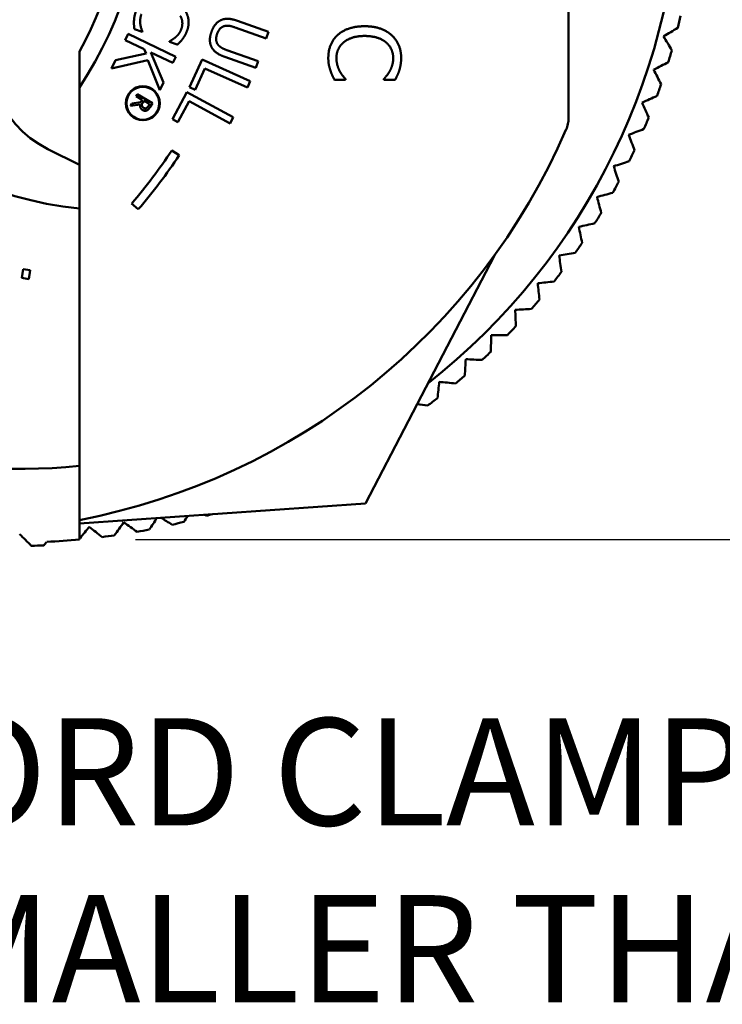
# Paper-space layout 'Layout1' of a CAD drawing. Units: inches. Extents: x 0 to 16.4, y 0 to 10.4.
# Drawn here: x 10.1 to 10.9, y 2.6 to 3.7 of the extents above; entities that cross this region are included whole.
import ezdxf

# ---------------------------------------------------------------- set-up
doc = ezdxf.new("R2010")
doc.units = ezdxf.units.IN
doc.header["$MEASUREMENT"] = 0
for name, color, linetype, lineweight in [('Dimension (ANSI)', 7, 'Continuous', 25), ('Symbol (ANSI)', 7, 'Continuous', 25), ('Visible (ANSI)', 7, 'Continuous', 50)]:
    doc.layers.add(name, color=color, linetype=linetype, lineweight=lineweight)
doc.layers.add('Viewport1ForCustomObjects_0', color=7, linetype='Continuous')
doc.layers.add('Viewport4ForCustomObjects_0', color=7, linetype='Continuous')
doc.styles.get("Standard").update_dxf_attribs({"font": 'tahoma.ttf'})

# ---------------------------------------------------------------- blocks, each defined once
blk = doc.blocks.new('CustomObjectsInViewport4_0')
at = {"layer": 'Visible (ANSI)'}
for p, q in [((-10000.4007, -10000.7346), (-10000.4007, -10001.3035)), ((-10000.771, -10001.195), (-10000.7363, -10001.2073)), ((-10000.8777, -10001.2073), (-10000.8865, -10001.2042)), ((-10000.8775, -10001.2068), (-10000.8777, -10001.2073)), ((-10000.7389, -10001.2147), (-10000.7736, -10001.2024)), ((-10000.7363, -10001.2073), (-10000.7389, -10001.2147)), ((-10000.8968, -10001.2165), (-10000.8934, -10001.2094)), ((-10000.8755, -10001.2267), (-10000.8968, -10001.2165)), ((-10000.8934, -10001.2094), (-10000.8402, -10001.2351)), ((-10000.8474, -10001.2183), (-10000.8472, -10001.2178)), ((-10000.8385, -10001.2216), (-10000.8474, -10001.2183)), ((-10000.8735, -10001.2315), (-10000.8755, -10001.2267)), ((-10000.7829, -10001.2278), (-10000.748, -10001.2402)), ((-10000.9121, -10001.2482), (-10000.9076, -10001.239)), ((-10000.8714, -10001.2391), (-10000.9121, -10001.2482)), ((-10000.9076, -10001.239), (-10000.8735, -10001.2315)), ((-10000.8582, -10001.2726), (-10000.8714, -10001.2391)), ((-10000.8436, -10001.2421), (-10000.868, -10001.2303)), ((-10000.868, -10001.2303), (-10000.8541, -10001.2639)), ((-10000.8402, -10001.2351), (-10000.8436, -10001.2421)), ((-10000.8248, -10001.2693), (-10000.8107, -10001.2381)), ((-10000.8107, -10001.2381), (-10000.7569, -10001.2625)), ((-10000.7506, -10001.2476), (-10000.7853, -10001.2353)), ((-10000.748, -10001.2402), (-10000.7506, -10001.2476)), ((-10000.8076, -10001.2482), (-10000.8184, -10001.2722)), ((-10000.7601, -10001.2696), (-10000.8076, -10001.2482)), ((-10000.7569, -10001.2625), (-10000.7601, -10001.2696)), ((-10000.6502, -10001.2608), (-10000.6627, -10001.2608)), ((-10000.6502, -10001.26), (-10000.6502, -10001.2608)), ((-10000.6072, -10001.2608), (-10000.6072, -10001.2599)), ((-10000.5946, -10001.2608), (-10000.6072, -10001.2608)), ((-10000.948, -10001.6446), (-10000.948, -10001.2695)), ((-10000.8541, -10001.2639), (-10000.8582, -10001.2726)), ((-10000.8184, -10001.2722), (-10000.8248, -10001.2693)), ((-10000.8847, -10001.2793), (-10000.8834, -10001.277)), ((-10000.8779, -10001.2832), (-10000.8847, -10001.2793)), ((-10000.8834, -10001.277), (-10000.8664, -10001.2869)), ((-10000.8794, -10001.2858), (-10000.8779, -10001.2832)), ((-10000.876, -10001.2843), (-10000.8772, -10001.2863)), ((-10000.8696, -10001.288), (-10000.876, -10001.2843)), ((-10000.844, -10001.3048), (-10000.8277, -10001.2748)), ((-10000.8277, -10001.2748), (-10000.7758, -10001.3029)), ((-10000.891, -10001.2902), (-10000.8893, -10001.2873)), ((-10000.8801, -10001.2884), (-10000.891, -10001.2902)), ((-10000.8893, -10001.2873), (-10000.8794, -10001.2858)), ((-10000.8709, -10001.2902), (-10000.8696, -10001.288)), ((-10000.8664, -10001.2869), (-10000.8689, -10001.2913)), ((-10000.8253, -10001.285), (-10000.8379, -10001.3082)), ((-10000.7795, -10001.3098), (-10000.8253, -10001.285)), ((-10000.8379, -10001.3082), (-10000.844, -10001.3048)), ((-10000.7758, -10001.3029), (-10000.7795, -10001.3098)), ((-10000.9833, -10001.3385), (-10000.948, -10001.3561)), ((-10000.8447, -10001.34), (-10000.8364, -10001.3453)), ((-10000.948, -10001.6929), (-10000.948, -10001.405)), ((-10000.8822, -10001.4058), (-10000.8896, -10001.3993)), ((-10000.628, -10001.7349), (-10000.4835, -10001.4574)), ((-10001.0126, -10001.4825), (-10001.011, -10001.4727)), ((-10001.0046, -10001.4838), (-10001.0126, -10001.4825)), ((-10001.011, -10001.4727), (-10001.003, -10001.474)), ((-10001.003, -10001.474), (-10001.0046, -10001.4838)), ((-10000.628, -10001.7349), (-10000.948, -10001.7573))]:
    blk.add_line(p, q, dxfattribs=at)
for radius in [0.019, 0.0184]:
    blk.add_circle((-10000.877, -10001.2872), radius, dxfattribs=at)
for centre, radius, start, end in [((-10001.0149, -10001.019), 0.7395, 308.1437, 51.8563), ((-10000.9106, -10001.019), 0.3878, 95.5346, 264.4654), ((-10001.3298, -10001.019), 0.4567, 326.7417, 33.2583), ((-10001.3298, -10001.019), 0.4359, 331.1827, 28.8173), ((-10000.9306, -10001.2328), 0.1181, 155.9058, 243.5), ((-10001.0149, -10001.019), 0.6772, 195.8581, 275.6722), ((-10001.3298, -10001.019), 0.5817, 319.1854, 326.5158)]:
    blk.add_arc(centre, radius, start, end, dxfattribs=at)
at = {"layer": 'Visible (ANSI)', "extrusion": (0, 0, -1)}
for centre, radius, start, end in [((10001.0149, -10001.019), 0.7591, 192.9831, 194.0169), ((10001.0149, -10001.019), 0.7591, 195.9831, 197.0169), ((10001.0149, -10001.019), 0.7591, 198.9831, 200.0169), ((10001.0149, -10001.019), 0.7591, 201.9831, 203.0169), ((10001.0897, -10001.019), 0.748, 203.4599, 259.0779), ((10001.3298, -10001.019), 0.5916, 213.4722, 220.8258), ((10001.0149, -10001.019), 0.7591, 204.9831, 206.0169), ((10001.0149, -10001.019), 0.7591, 207.9831, 209.0169), ((10001.0149, -10001.019), 0.7591, 210.9831, 212.0169), ((10001.0149, -10001.019), 0.7591, 213.9831, 215.0169), ((10001.0149, -10001.019), 0.7591, 216.9831, 218.0169), ((10001.0149, -10001.019), 0.7591, 219.9831, 221.0169), ((10001.0149, -10001.019), 0.7591, 222.9831, 224.0169), ((10001.0149, -10001.019), 0.7591, 225.9831, 227.0169), ((10001.0149, -10001.019), 0.7591, 228.9831, 230.0169), ((10001.0149, -10001.019), 0.7591, 231.9831, 233.0169), ((10001.0149, -10001.019), 0.7591, 253.4953, 254.0169), ((10001.0149, -10001.019), 0.7591, 255.9831, 257.0169), ((10001.0149, -10001.019), 0.7591, 258.9831, 260.0169), ((10001.0149, -10001.019), 0.7593, 264.9433, 267.706), ((10001.0149, -10001.019), 0.7591, 261.9831, 263.0169), ((10001.0149, -10001.019), 0.7633, 267.9778, 269.0222)]:
    blk.add_arc(centre, radius, start, end, dxfattribs=at)
for centre, major_axis, ratio, start_param, end_param in [((-10001.7064, -10002.0159), (-2.442, -1.4099), 0.004327, 4.090305, 4.098296), ((-10001.7575, -10001.9783), (-2.5124, -1.2801), 0.004318, 4.090305, 4.098296), ((-10001.8067, -10001.9382), (-2.5759, -1.1469), 0.004319, 4.090305, 4.098296), ((-10001.8538, -10001.8955), (-2.6324, -1.0105), 0.004319, 4.090305, 4.098296), ((-10001.8985, -10001.8503), (-2.6817, -0.8713), 0.004319, 4.090305, 4.098296), ((-10001.9408, -10001.803), (-2.7236, -0.7298), 0.004319, 4.090305, 4.098296), ((-10001.9805, -10001.7535), (-2.758, -0.5863), 0.004305, 4.090305, 4.098296), ((-10002.0177, -10001.702), (-2.7851, -0.4412), 0.00428, 4.090306, 4.098296), ((-10002.052, -10001.6486), (-2.8043, -0.2948), 0.004281, 4.090305, 4.098296), ((-10002.0835, -10001.5934), (-2.8159, -0.1476), 0.004313, 4.090305, 4.098296), ((-10002.1121, -10001.5366), (-2.8197, 0), 0.004335, 4.090305, 4.098296), ((-10002.1378, -10001.4785), (-2.816, 0.1476), 0.004308, 4.090305, 4.098296), ((-10002.1603, -10001.4191), (-2.8043, 0.2947), 0.004319, 4.090305, 4.098296), ((-10002.1796, -10001.3586), (-2.785, 0.4411), 0.004322, 4.090305, 4.09552), ((-10002.2071, -10000.793), (-2.2815, 1.6574), 0.004241, 4.090306, 4.098296), ((-10002.217, -10000.8555), (-2.3648, 1.5357), 0.004319, 4.090305, 4.096623), ((-10002.2238, -10000.9186), (-2.4418, 1.4099), 0.004355, 4.090305, 4.091453), ((-10002.1941, -10000.7321), (-2.1915, 1.7736), 0.003892, 4.090306, 4.098298), ((-10002.1629, -10000.607), (-2.0046, 2.0047), 0.004338, 4.090348, 4.098296)]:
    blk.add_ellipse(centre, major_axis=major_axis, ratio=ratio, start_param=start_param, end_param=end_param, dxfattribs=at)
at = {"layer": 'Visible (ANSI)'}
for centre, major_axis, ratio, start_param, end_param in [((-10001.1154, -9999.8101), (-1.4099, 2.4418), 0.004355, 4.090305, 4.098296), ((-10001.0519, -9999.8064), (-1.2801, 2.5124), 0.00432, 4.090305, 4.098296), ((-10000.9884, -9999.8061), (-1.147, 2.5761), 0.004336, 4.090305, 4.098296), ((-10000.925, -9999.8092), (-1.0106, 2.6325), 0.004337, 4.090305, 4.098296), ((-10000.8617, -9999.8155), (-0.8714, 2.6817), 0.004319, 4.090305, 4.098296), ((-10000.7987, -9999.8251), (-0.7297, 2.7238), 0.004244, 4.090306, 4.098296), ((-10000.7368, -9999.8381), (-0.5863, 2.7582), 0.004335, 4.090305, 4.098296), ((-10000.6753, -9999.8543), (-0.4411, 2.785), 0.004322, 4.090305, 4.098296), ((-10000.6148, -9999.8737), (-0.2947, 2.8043), 0.004319, 4.090305, 4.098296), ((-10000.5554, -9999.8961), (-0.1476, 2.816), 0.004308, 4.090305, 4.098296), ((-10000.4974, -9999.9218), (0, 2.8197), 0.004335, 4.090305, 4.098296), ((-10000.4406, -9999.9504), (0.1476, 2.8159), 0.004313, 4.090305, 4.098296), ((-10000.3853, -9999.9819), (0.2948, 2.8043), 0.004281, 4.090305, 4.098296), ((-9999.9512, -10000.4356), (1.6574, 2.2812), 0.004319, 4.090305, 4.098296), ((-9999.9831, -10000.3806), (1.5358, 2.365), 0.004313, 4.090305, 4.097037), ((-10000.018, -10000.3276), (1.4099, 2.442), 0.004327, 4.090305, 4.093696), ((-9999.9247, -10000.4983), (1.7683, 2.1819), 0.003757, 4.091206, 4.098308)]:
    blk.add_ellipse(centre, major_axis=major_axis, ratio=ratio, start_param=start_param, end_param=end_param, dxfattribs=at)
for points, degree in [([(-10000.887, -10001.1956), (-10000.8869, -10001.1929), (-10000.8862, -10001.1885), (-10000.885, -10001.1851)], 2), ([(-10000.8287, -10001.1853), (-10000.8262, -10001.19), (-10000.8255, -10001.2005), (-10000.8276, -10001.2061)], 2), ([(-10000.8865, -10001.2042), (-10000.8867, -10001.202), (-10000.8871, -10001.1982), (-10000.887, -10001.1956)], 2), ([(-10000.8787, -10001.1876), (-10000.8798, -10001.1907), (-10000.8802, -10001.1968), (-10000.8798, -10001.1993)], 2), ([(-10000.8339, -10001.2038), (-10000.8326, -10001.2002), (-10000.8332, -10001.1928), (-10000.8351, -10001.1894)], 2), ([(-10000.8002, -10001.2073), (-10000.7985, -10001.2023), (-10000.7933, -10001.1959), (-10000.7898, -10001.1943)], 2), ([(-10000.7898, -10001.1943), (-10000.7859, -10001.1924), (-10000.777, -10001.1929), (-10000.771, -10001.195)], 2), ([(-10000.8798, -10001.1993), (-10000.8794, -10001.2017), (-10000.8781, -10001.2056), (-10000.8775, -10001.2068)], 2), ([(-10000.8403, -10001.2132), (-10000.8383, -10001.2115), (-10000.835, -10001.207), (-10000.8339, -10001.2038)], 2), ([(-10000.8276, -10001.2061), (-10000.8286, -10001.2089), (-10000.8312, -10001.2135), (-10000.8326, -10001.2154)], 2), ([(-10000.8004, -10001.2239), (-10000.802, -10001.2203), (-10000.8021, -10001.2124), (-10000.8002, -10001.2073)], 2), ([(-10000.7857, -10001.2008), (-10000.7885, -10001.2015), (-10000.7926, -10001.2058), (-10000.7939, -10001.2095)], 2), ([(-10000.7736, -10001.2024), (-10000.7775, -10001.201), (-10000.7831, -10001.2001), (-10000.7857, -10001.2008)], 2), ([(-10000.6592, -10001.2109), (-10000.6541, -10001.2062), (-10000.6388, -10001.201), (-10000.6288, -10001.201)], 2), ([(-10000.6288, -10001.201), (-10000.6189, -10001.201), (-10000.6042, -10001.2061), (-10000.5988, -10001.2109)], 2), ([(-10000.8472, -10001.2178), (-10000.8459, -10001.2171), (-10000.8423, -10001.2149), (-10000.8403, -10001.2132)], 2), ([(-10000.8326, -10001.2154), (-10000.8338, -10001.2169), (-10000.8368, -10001.2201), (-10000.8385, -10001.2216)], 2), ([(-10000.7939, -10001.2095), (-10000.7952, -10001.213), (-10000.7948, -10001.2192), (-10000.7931, -10001.2215)], 2), ([(-10000.6695, -10001.2363), (-10000.6695, -10001.2286), (-10000.6643, -10001.2156), (-10000.6592, -10001.2109)], 2), ([(-10000.6288, -10001.2119), (-10000.6369, -10001.2119), (-10000.6486, -10001.2158), (-10000.6526, -10001.2192)], 2), ([(-10000.605, -10001.219), (-10000.609, -10001.2156), (-10000.6212, -10001.2119), (-10000.6288, -10001.2119)], 2), ([(-10000.5988, -10001.2109), (-10000.5935, -10001.2156), (-10000.588, -10001.2285), (-10000.588, -10001.2364)], 2), ([(-10000.7853, -10001.2353), (-10000.7911, -10001.2332), (-10000.7986, -10001.2279), (-10000.8004, -10001.2239)], 2), ([(-10000.7931, -10001.2215), (-10000.7914, -10001.2236), (-10000.7866, -10001.2265), (-10000.7829, -10001.2278)], 2), ([(-10000.6526, -10001.2192), (-10000.6565, -10001.2225), (-10000.6604, -10001.2314), (-10000.6604, -10001.2364)], 2), ([(-10000.5969, -10001.2364), (-10000.5969, -10001.2313), (-10000.601, -10001.2223), (-10000.605, -10001.219)], 2), ([(-10000.6672, -10001.2503), (-10000.6684, -10001.2468), (-10000.6695, -10001.241), (-10000.6695, -10001.2363)], 2), ([(-10000.6604, -10001.2364), (-10000.6604, -10001.2409), (-10000.6582, -10001.2486), (-10000.6566, -10001.2516)], 2), ([(-10000.6007, -10001.2511), (-10000.599, -10001.2481), (-10000.5969, -10001.241), (-10000.5969, -10001.2364)], 2), ([(-10000.588, -10001.2364), (-10000.588, -10001.2404), (-10000.5891, -10001.2474), (-10000.59, -10001.2503)], 2), ([(-10000.6627, -10001.2608), (-10000.664, -10001.2581), (-10000.6662, -10001.2535), (-10000.6672, -10001.2503)], 2), ([(-10000.6072, -10001.2599), (-10000.606, -10001.2585), (-10000.6024, -10001.2542), (-10000.6007, -10001.2511)], 2), ([(-10000.59, -10001.2503), (-10000.5908, -10001.2528), (-10000.5932, -10001.2581), (-10000.5946, -10001.2608)], 2), ([(-10000.6566, -10001.2516), (-10000.6549, -10001.2545), (-10000.6514, -10001.2588), (-10000.6502, -10001.26)], 2), ([(-10000.8771, -10001.2949), (-10000.879, -10001.2938), (-10000.8804, -10001.2904), (-10000.8801, -10001.2884)], 2), ([(-10000.8772, -10001.2863), (-10000.8778, -10001.2873), (-10000.8783, -10001.289), (-10000.8781, -10001.2899)], 2), ([(-10000.8781, -10001.2899), (-10000.8779, -10001.2906), (-10000.8768, -10001.2919), (-10000.876, -10001.2924)], 2), ([(-10000.8723, -10001.2951), (-10000.8734, -10001.2956), (-10000.8758, -10001.2956), (-10000.8771, -10001.2949)], 2), ([(-10000.876, -10001.2924), (-10000.8752, -10001.2928), (-10000.8738, -10001.293), (-10000.8731, -10001.2926)], 2), ([(-10000.8731, -10001.2926), (-10000.8725, -10001.2923), (-10000.8715, -10001.2912), (-10000.8709, -10001.2902)], 2), ([(-10000.8689, -10001.2913), (-10000.8697, -10001.2927), (-10000.8712, -10001.2945), (-10000.8723, -10001.2951)], 2), ([(-10000.4007, -10001.3035), (-10000.4007, -10001.3036), (-10000.4007, -10001.3038), (-10000.4007, -10001.3039)], 3), ([(-10000.4033, -10001.3164), (-10000.4034, -10001.3166), (-10000.4034, -10001.3167), (-10000.4035, -10001.3168)], 3), ([(-10000.988, -10001.7818), (-10000.9869, -10001.7806), (-10000.9858, -10001.7794), (-10000.9847, -10001.7782)], 3)]:
    blk.add_open_spline(points, degree=degree, dxfattribs=at)
for points, weights in [([(-10000.948, -10001.2291), (-10000.948, -10001.2489), (-10000.948, -10001.2695)], [1.03395639487, 1.02208215307, 1.00827830905]), ([(-10000.948, -10001.7754), (-10000.948, -10001.7318), (-10000.948, -10001.6929)], [1.0295173587, 1.02228066344, 1.0117438512])]:
    blk.add_rational_spline(points, weights, degree=2, dxfattribs=at)
blk.add_open_spline([(-10000.4007, -10001.3039), (-10000.4007, -10001.3061), (-10000.4009, -10001.3082), (-10000.4014, -10001.3103), (-10000.4018, -10001.3124), (-10000.4025, -10001.3145), (-10000.4033, -10001.3164)], degree=3, knots=[0.0000112371, 0.0000112371, 0.0000112371, 0.0000112371, 0.0000721772, 0.0000721772, 0.0000721772, 0.000133117, 0.000133117, 0.000133117, 0.000133117], dxfattribs=at)
blk = doc.blocks.new('CustomObjectsInViewport1_0')
at = {"layer": 'Dimension (ANSI)'}
blk.add_line((10.5652, 3.4503), (12.2071, 3.4503), dxfattribs=at)
at = {"layer": 'Symbol (ANSI)', "char_height": 0.12, "attachment_point": 1}
for s, insert in [('\\fTahoma|b0|i0;\\W1.;CORD CLAMP RANGE', (10.2402, 3.2506)), ('\\fTahoma|b0|i0;\\W1.;SMALLER THAN GAUGE', (10.2411, 3.0526))]:
    blk.add_mtext(s, dxfattribs=dict(at, insert=insert))

psp = doc.layouts.get("Layout1")

# ---------------------------------------------------------------- block references
at = {"layer": 'Viewport1ForCustomObjects_0'}
psp.add_blockref('CustomObjectsInViewport1_0', (-0.3225, -0.3114), dxfattribs=at)
at = {"layer": 'Viewport4ForCustomObjects_0'}
psp.add_blockref('CustomObjectsInViewport4_0', (10011.1281, 10004.9143), dxfattribs=at)

doc.saveas('drawing.dxf')
